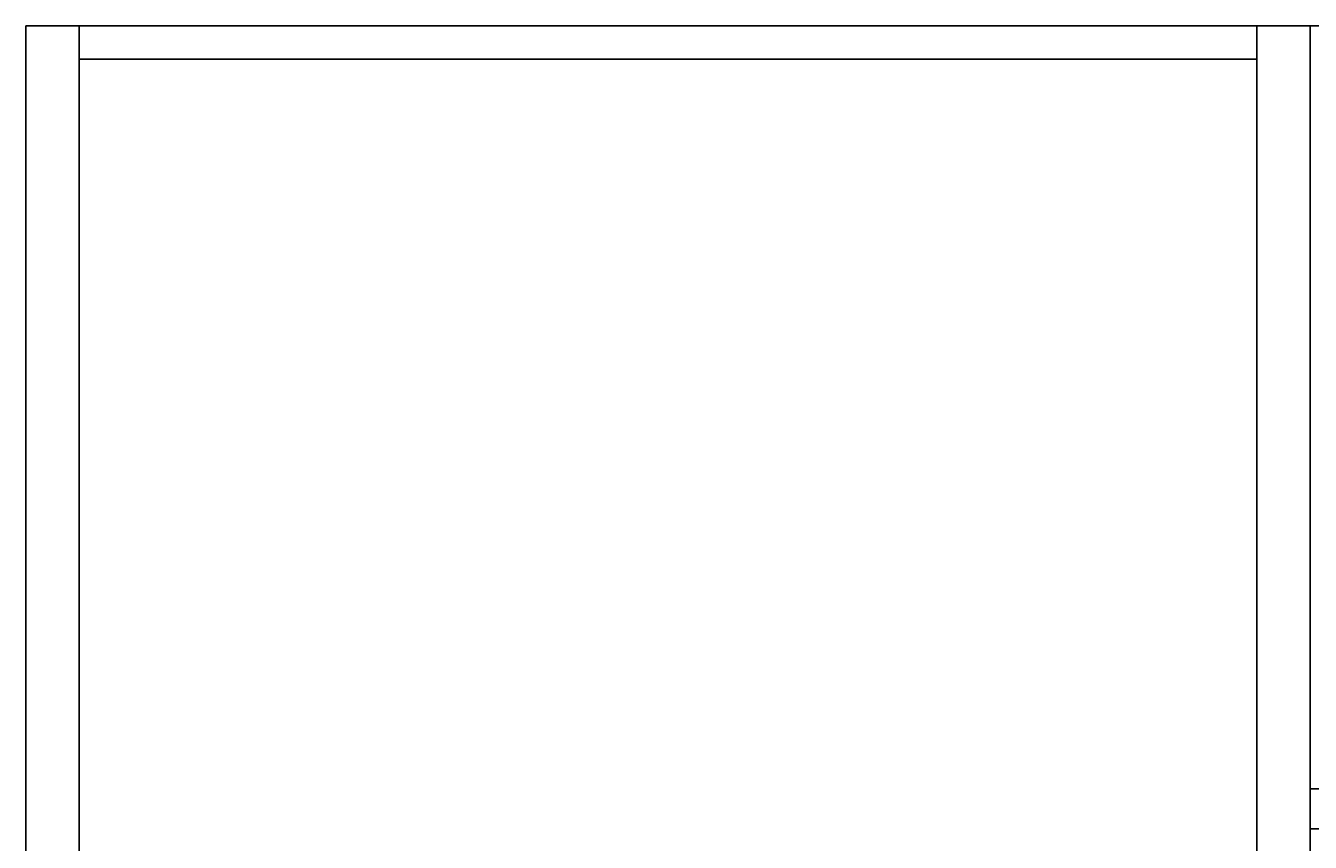
# Model space of a CAD drawing. Extents: x -219 to -27, y -40 to 44.
# Drawn here: x -219 to -195, y 29 to 44 of the extents above; entities that cross this region are included whole.
import ezdxf
from ezdxf.enums import TextEntityAlignment as Align

# ---------------------------------------------------------------- set-up
doc = ezdxf.new("R2010")
doc.units = 0
doc.header["$LTSCALE"] = 96
doc.header["$MEASUREMENT"] = 0
for name, color, linetype in [('AFUFR-3-GBLM', 7, 'Continuous'), ('AFUST-3-BKLM', 7, 'Continuous'), ('AFUST-3-GBLM', 7, 'Continuous'), ('AFUST-3-TPLM', 7, 'Continuous'), ('AFUUS-3-GBLM', 7, 'Continuous'), ('AFUUS-3-TPLM', 7, 'Continuous'), ('MAIN_FURN', 7, 'Continuous')]:
    doc.layers.add(name, color=color, linetype=linetype)

# ---------------------------------------------------------------- blocks, each defined once
blk = doc.blocks.new('MO723624LOPECAWHFP')
at = {"layer": 'AFUFR-3-GBLM', "color": 42, "linetype": 'Continuous'}
for points, invisible_edges in [([(1, 0), (0, 0, 28), (0, 0)], 1), ([(1, 0, 28), (0, 0, 28), (1, 0)], 2), ([(1, -24, 28), (0, 0, 28), (1, 0, 28)], 1), ([(0, -24, 28), (0, 0, 28), (1, -24, 28)], 2), ([(0, -24), (1, 0), (0, 0)], 1), ([(1, -24), (1, 0), (0, -24)], 2), ([(0, -24, 28), (0, 0), (0, 0, 28)], 1), ([(0, -24), (0, 0), (0, -24, 28)], 2)]:
    blk.add_3dface(points, dxfattribs=dict(at, invisible_edges=invisible_edges))
blk = doc.blocks.new('MO721536HTHDLSAS')
at = {"layer": 'AFUUS-3-GBLM', "color": 42, "linetype": 'Continuous'}
for points, invisible_edges in [([(0, -14.25), (1, 0), (0, 0)], 1), ([(1, -14.25), (1, 0), (0, -14.25)], 2), ([(1, 0), (0, 0, 35), (0, 0)], 1), ([(1, 0, 35), (0, 0, 35), (1, 0)], 2), ([(0, 0), (0, -14.25, 35), (0, -14.25)], 1), ([(0, 0, 35), (0, -14.25, 35), (0, 0)], 2), ([(0, 0, 35), (1, -14.25, 35), (0, -14.25, 35)], 1), ([(1, 0, 35), (1, -14.25, 35), (0, 0, 35)], 2), ([(0, -14.25), (1, -14.25, 35), (1, -14.25)], 1), ([(0, -14.25, 35), (1, -14.25, 35), (0, -14.25)], 2)]:
    blk.add_3dface(points, dxfattribs=dict(at, invisible_edges=invisible_edges))
at = {"layer": 'AFUUS-3-TPLM', "color": 42, "linetype": 'Continuous'}
for points, invisible_edges in [([(0, -15, 36), (0, 0, 35), (0, 0, 36)], 1), ([(0, -15, 35), (0, 0, 35), (0, -15, 36)], 2), ([(0, 0, 36), (72, 0, 35), (72, 0, 36)], 1), ([(0, 0, 35), (72, 0, 35), (0, 0, 36)], 2), ([(72, 0, 35), (0, -15, 35), (72, -15, 35)], 1), ([(0, 0, 35), (0, -15, 35), (72, 0, 35)], 2), ([(0, 0, 36), (72, -15, 36), (0, -15, 36)], 1), ([(72, 0, 36), (72, -15, 36), (0, 0, 36)], 2), ([(72, -15, 36), (0, -15, 35), (0, -15, 36)], 1), ([(72, -15, 35), (0, -15, 35), (72, -15, 36)], 2)]:
    blk.add_3dface(points, dxfattribs=dict(at, invisible_edges=invisible_edges))
blk = doc.blocks.new('MO242466LWTBBFSC')
at = {"layer": 'AFUST-3-BKLM', "color": 42, "linetype": 'Continuous'}
for points, invisible_edges in [([(23, -0.625, 64), (1, 0, 64), (23, 0, 64)], 1), ([(1, -0.625, 64), (1, 0, 64), (23, -0.625, 64)], 2), ([(1, -0.625, 64), (1, 0), (1, 0, 64)], 1), ([(1, -0.625), (1, 0), (1, -0.625, 64)], 2), ([(1, 0, 64), (23, 0), (23, 0, 64)], 1), ([(1, 0), (23, 0), (1, 0, 64)], 2), ([(23, 0), (1, -0.625), (23, -0.625)], 1), ([(1, 0), (1, -0.625), (23, 0)], 2), ([(23, -0.625), (23, 0, 64), (23, 0)], 1), ([(23, -0.625, 64), (23, 0, 64), (23, -0.625)], 2), ([(1, -0.625), (23, -0.625, 64), (23, -0.625)], 1), ([(1, -0.625, 64), (23, -0.625, 64), (1, -0.625)], 2)]:
    blk.add_3dface(points, dxfattribs=dict(at, invisible_edges=invisible_edges))
at = {"layer": 'AFUST-3-GBLM', "color": 42, "linetype": 'Continuous'}
for points, invisible_edges in [([(0, 0, 64), (1, -23.25, 64), (0, -23.25, 64)], 1), ([(1, 0, 64), (1, -23.25, 64), (0, 0, 64)], 2), ([(0, -23.25, 64), (0, 0), (0, 0, 64)], 1), ([(0, -23.25), (0, 0), (0, -23.25, 64)], 2), ([(0, 0, 64), (1, 0), (1, 0, 64)], 1), ([(0, 0), (1, 0), (0, 0, 64)], 2), ([(1, 0), (0, -23.25), (1, -23.25)], 1), ([(0, 0), (0, -23.25), (1, 0)], 2), ([(1, 0, 64), (1, -23.25), (1, -23.25, 64)], 1), ([(1, 0), (1, -23.25), (1, 0, 64)], 2), ([(24, -23.25, 64), (23, 0, 64), (24, 0, 64)], 1), ([(23, -23.25, 64), (23, 0, 64), (24, -23.25, 64)], 2), ([(24, 0), (23, 0, 64), (23, 0)], 1), ([(24, 0, 64), (23, 0, 64), (24, 0)], 2), ([(23, -23.25), (24, 0), (23, 0)], 1), ([(24, -23.25), (24, 0), (23, -23.25)], 2), ([(23, 0), (23, -23.25, 64), (23, -23.25)], 1), ([(23, 0, 64), (23, -23.25, 64), (23, 0)], 2), ([(24, -23.25), (24, 0, 64), (24, 0)], 1), ([(24, -23.25, 64), (24, 0, 64), (24, -23.25)], 2)]:
    blk.add_3dface(points, dxfattribs=dict(at, invisible_edges=invisible_edges))
at = {"layer": 'AFUST-3-TPLM', "color": 42, "linetype": 'Continuous'}
for points, invisible_edges in [([(0, -24, 65), (0, 0, 64), (0, 0, 65)], 1), ([(0, -24, 64), (0, 0, 64), (0, -24, 65)], 2), ([(0, 0, 65), (24, 0, 64), (24, 0, 65)], 1), ([(0, 0, 64), (24, 0, 64), (0, 0, 65)], 2), ([(24, 0, 64), (0, -24, 64), (24, -24, 64)], 1), ([(0, 0, 64), (0, -24, 64), (24, 0, 64)], 2), ([(0, 0, 65), (24, -24, 65), (0, -24, 65)], 1), ([(24, 0, 65), (24, -24, 65), (0, 0, 65)], 2), ([(24, 0, 65), (24, -24, 64), (24, -24, 65)], 1), ([(24, 0, 64), (24, -24, 64), (24, 0, 65)], 2)]:
    blk.add_3dface(points, dxfattribs=dict(at, invisible_edges=invisible_edges))

msp = doc.modelspace()

# ---------------------------------------------------------------- block references
at = {"layer": 'MAIN_FURN', "color": 65, "linetype": 'Continuous'}
ref = msp.add_blockref('MO242466LWTBBFSC', (-219, 44), dxfattribs=at)
ref.add_attrib('CAPMC', 'OFG', dxfattribs={"color": 65, "linetype": 'Continuous', "height": 0.000000012, "width": 0.666667}).set_placement((-219, 44), align=Align.BOTTOM_LEFT)
ref.add_attrib('CAPPN', 'MO242466-L-WT-BBF-SC', dxfattribs={"color": 65, "linetype": 'Continuous', "height": 0.000000012, "width": 0.666667}).set_placement((-219, 44), align=Align.BOTTOM_LEFT)
ref.add_attrib('CAPMG', 'OFG', dxfattribs={"color": 65, "linetype": 'Continuous', "height": 0.000000012, "width": 0.666667}).set_placement((-219, 44), align=Align.BOTTOM_LEFT)
ref.add_attrib('CAPQTY', '1', dxfattribs={"color": 65, "linetype": 'Continuous', "height": 0.000000012, "width": 0.666667}).set_placement((-219, 44), align=Align.BOTTOM_LEFT)
for name, p in [('MO721536HTHDLSAS', (-195, 44, 29)), ('MO723624LOPECAWHFP', (-195, 44))]:
    msp.add_blockref(name, p, dxfattribs=at)

doc.saveas('drawing.dxf')
